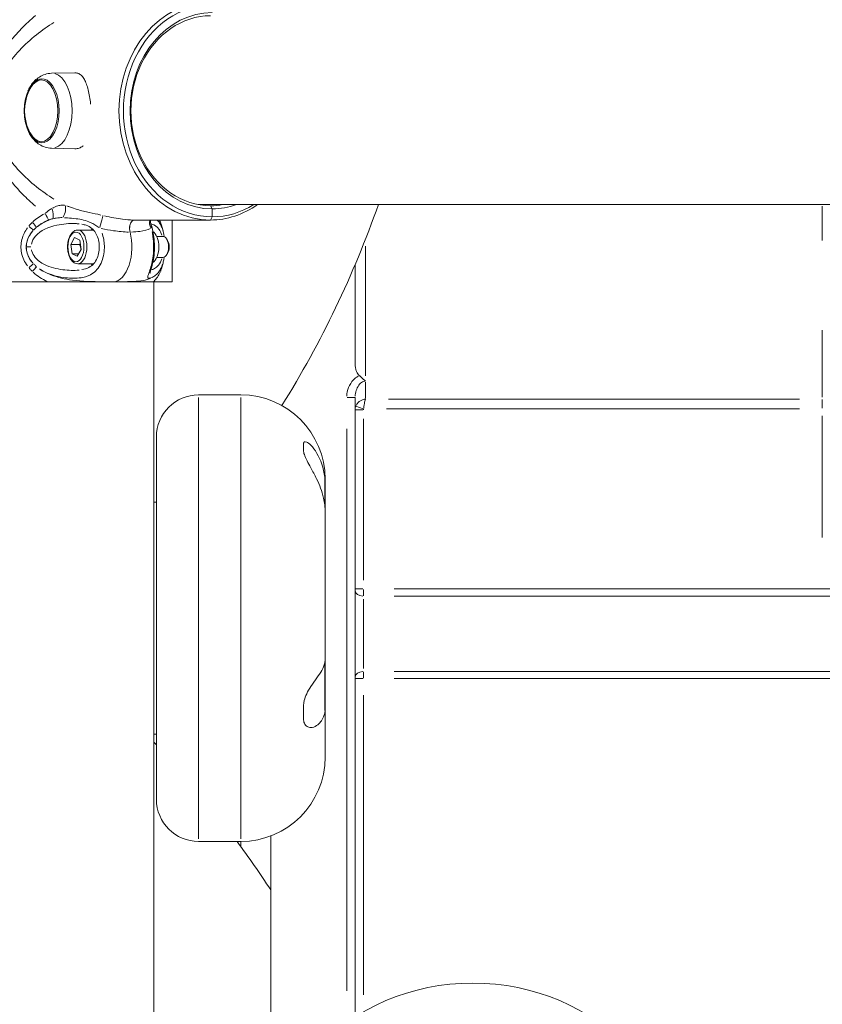
# Model space of a CAD drawing. Units: millimetres. Extents: x 2248 to 26264, y 1113 to 18134.
# Drawn here: x 9268 to 9648, y 14593 to 15059 of the extents above; entities that cross this region are included whole.
import ezdxf

# ---------------------------------------------------------------- set-up
doc = ezdxf.new("R2010")
doc.units = ezdxf.units.MM
doc.header["$LTSCALE"] = 66.666667
doc.layers.get('0').update_dxf_attribs({"lineweight": 5})
doc.layers.add('Visible (ISO)', color=7, linetype='Continuous', lineweight=5)
doc.layers.add('Visible Narrow (ISO)', color=7, linetype='Continuous', lineweight=15)
doc.styles.get("Standard").update_dxf_attribs({"font": 'isocpeur.ttf'})
doc.dimstyles.new('DİLARA 5', dxfattribs={"dimtxt": 250, "dimasz": 100, "dimexe": 0, "dimexo": 100, "dimgap": 50, "dimtad": 2, "dimdec": 0, "dimlfac": 0.1, "dimrnd": 5, "dimtxsty": 'Standard', "dimcen": 0, "dimse1": 1, "dimse2": 1, "dimclrd": 256, "dimadec": 0, "dimazin": 0, "dimtfac": 1, "dimtdec": 0, "dimtix": 1, "dimtmove": 0, "dimatfit": 3, "dimfxl": 1, "dimarcsym": 0})

# ---------------------------------------------------------------- blocks, each defined once
blk = doc.blocks.new('*D5')
at = {"lineweight": -2, "transparency": 16777216}
blk.add_line((2964.78, 17794.31), (13850.07, 17792.34), dxfattribs=at)
at = {"transparency": 16777216}
for points in [[(2964.79, 17810.97), (2964.78, 17777.64), (2864.78, 17794.33)], [(13850.07, 17809.01), (13850.06, 17775.67), (13950.07, 17792.32)]]:
    blk.add_solid(points, dxfattribs=at)
at = {"layer": 'Defpoints', "color": 0, "transparency": 16777216}
for p in [(13950.07, 17792.32), (2863.94, 13113.95), (13949.22, 13111.95)]:
    blk.add_point(p, dxfattribs=at)
at = {"color": 0, "transparency": 16777216, "insert": (8407.46, 17968.32), "char_height": 250, "attachment_point": 5, "rotation": 359.9896}
blk.add_mtext('1110', dxfattribs=at)

msp = doc.modelspace()

# ---------------------------------------------------------------- linework, layer by layer
at = {"layer": 'Visible (ISO)'}
for p, q in [((9282.88, 15033.85), (9293.92, 15034.08)), ((9282.88, 14998.32), (9293.9, 14998.09)), ((9352.37, 14971.64), (10275.59, 14971.64)), ((9359.07, 14969.59), (9358.25, 14971.09)), ((9358.25, 14971.09), (9359.07, 14969.59)), ((9359.07, 14969.59), (9359.07, 14965.84)), ((9359.07, 14965.84), (9359.07, 14969.59)), ((9358.25, 14964.34), (9322.06, 14964.34)), ((9322.06, 14964.34), (9358.25, 14964.34)), ((9340, 14935.09), (9340, 14964.34)), ((9358.25, 14964.34), (9359.07, 14965.84)), ((9359.07, 14965.84), (9358.25, 14964.34)), ((9295.28, 14959.59), (9302.8, 14959.59)), ((9292.01, 14952.77), (9293.79, 14956.04)), ((9293.79, 14956.04), (9296.22, 14954.86)), ((9296.22, 14954.86), (9296.88, 14950.4)), ((9332.74, 14956.59), (9335.61, 14956.59)), ((9337.82, 14954.69), (9337.38, 14955.39)), ((9292.67, 14948.31), (9292.01, 14952.77)), ((9296.21, 14952.77), (9292.01, 14952.77)), ((9296.88, 14950.4), (9295.1, 14947.13)), ((9295.1, 14947.13), (9292.67, 14948.31)), ((9295.74, 14948.31), (9292.67, 14948.31)), ((9332.74, 14946.59), (9335.61, 14946.59)), ((9337.82, 14948.48), (9337.38, 14947.78)), ((9295.28, 14943.59), (9302.8, 14943.59)), ((9426.75, 14896.01), (9426.75, 14943.19)), ((9208.5, 14935.09), (9281.11, 14935.09)), ((9281.11, 14935.09), (9281.11, 14935.09)), ((9312.11, 14935.09), (9281.11, 14935.09)), ((9331.19, 14935.09), (9312.11, 14935.09)), ((9331.19, 14935.09), (9340, 14935.09)), ((9331.19, 14935.09), (9331.19, 14935.09)), ((9331.4, 13476.61), (9331.4, 14935.09)), ((9352.56, 14881.5), (9372.56, 14881.5)), ((9426.75, 14586.94), (9426.75, 14880.27)), ((9332.56, 14689.93), (9332.56, 14861.5)), ((9402.33, 14858.42), (9402.33, 14855.01)), ((9412.56, 14841.5), (9412.56, 14838.65)), ((9412.56, 14838.65), (9412.56, 14825.6)), ((9331.4, 14830.72), (9332.56, 14830.72)), ((9412.56, 14825.6), (9412.56, 14756.56)), ((9412.56, 14755.19), (9412.46, 14755.19)), ((9412.56, 14756.56), (9412.56, 14755.19)), ((9412.56, 14755.19), (9412.56, 14732.83)), ((9402.33, 14734.28), (9402.33, 14728.08)), ((9412.56, 14732.83), (9412.56, 14709.93)), ((9331.4, 14720.72), (9332.56, 14720.72)), ((9386.75, 14672.53), (9386.75, 14541.98)), ((9352.56, 14669.93), (9372.56, 14669.93))]:
    msp.add_line(p, q, dxfattribs=at)
msp.add_circle((9482.52, 14497.05), 105.79, dxfattribs=at)
for centre, radius, start, end in [((9292.99, 15016.09), 22.85, 156.1569, 203.8431), ((9292.58, 15016.09), 22.85, 153.1437, 156.1569), ((9292.58, 15016.09), 22.85, 203.8431, 206.8563), ((8980.71, 15132.53), 484.56, 328.0934, 340.6066), ((9322.66, 14951.59), 16.5, 298.6583, 301.8505), ((9352.56, 14861.5), 20, 90, 180), ((9372.56, 14841.5), 40, 0, 90), ((8980.71, 14382.53), 484.56, 43.4381, 43.6379), ((9372.56, 14709.93), 40, 270, 0), ((9352.56, 14689.93), 20, 180, 270), ((8980.71, 14382.53), 484.56, 33.0764, 36.3776)]:
    msp.add_arc(centre, radius, start, end, dxfattribs=at)
for centre, major_axis, ratio, start_param, end_param in [((9358.25, 15016.09), (0, -51.75), 0.83868, 3.141593, 6.283185), ((9359.07, 15016.09), (0, 50.25), 0.83868, 0, 3.141593), ((9359.07, 15016.09), (0, -46.5), 0.83868, 3.141593, 6.283185), ((9358.25, 15016.09), (0, 45), 0.83868, 0, 3.141593), ((9278.29, 15016.09), (0, 14.66), 0.544624, 0.025414, 0.889095), ((9278.29, 15016.09), (0, -14.66), 0.544624, 5.39409, 6.257772), ((9358.25, 15016.09), (0, -45), 0.83868, 0, 0.156507), ((9358.25, 15016.09), (0, -51.75), 0.83868, 0, 0.537606), ((9359.07, 15016.09), (0, -50.25), 0.83868, 0, 0.48521), ((9359.07, 15016.09), (0, -46.5), 0.83868, 0, 0.29804), ((9304.51, 14951.59), (0, 9.5), 0.544624, 0.450826, 0.569621), ((9311.96, 14951.59), (0, -16.5), 0.544624, 0.024393, 2.01178), ((9311.96, 14951.59), (0, -16.5), 0.544624, 0.024393, 2.01178), ((9329.48, 14951.59), (0, -7.8), 0.544624, 0.338401, 2.803255), ((9335.61, 14951.59), (0, 5), 0.544624, 3.141593, 6.283185), ((9336.38, 14951.59), (0, 4.08), 0.544624, 3.848364, 5.576414), ((9304.51, 14951.59), (0, 9.5), 0.544624, 2.571971, 2.690864), ((9369.84, 14837.63), (-42.57, -4.07), 0.864506, 3.059118, 3.162436), ((9369.84, 14824.58), (-42.57, -4.07), 0.864506, 3.059118, 3.162436), ((9369.84, 14757.13), (-42.72, 0.73), 0.476323, 3.046403, 3.14972), ((9369.84, 14733.39), (-42.72, 0.73), 0.476323, 3.046403, 3.14972)]:
    msp.add_ellipse(centre, major_axis=major_axis, ratio=ratio, start_param=start_param, end_param=end_param, dxfattribs=at)
msp.add_ellipse((9277.88, 15016.09), major_axis=(0, -14.66), ratio=0.544624, dxfattribs=at)
for points, knots in [([(9301.39, 15019.45), (9301.27, 15020.56), (9301.12, 15021.69), (9300.75, 15023.89), (9300.53, 15024.96), (9300.03, 15026.97), (9299.75, 15027.9), (9299.13, 15029.58), (9298.79, 15030.32), (9298.07, 15031.59), (9297.66, 15032.16), (9296.77, 15033.09), (9296.27, 15033.45), (9295.22, 15033.95), (9294.66, 15034.07), (9294.02, 15034.08), (9293.97, 15034.08), (9293.92, 15034.08)], [84.52032, 84.52032, 84.52032, 84.52032, 88.040319, 88.040319, 91.560317, 91.560317, 95.080316, 95.080316, 98.600314, 98.600314, 102.123676, 102.123676, 105.647037, 105.647037, 109.170399, 109.170399, 109.478515, 109.478515, 109.478515, 109.478515]), ([(9272.19, 15026.41), (9272.55, 15027.11), (9272.95, 15027.79), (9273.88, 15029.12), (9274.41, 15029.77), (9275.64, 15030.99), (9276.33, 15031.57), (9277.92, 15032.58), (9278.81, 15033.02), (9280.76, 15033.64), (9281.81, 15033.83), (9282.88, 15033.85)], [4.0788825, 4.0788825, 4.0788825, 4.0788825, 4.2409712, 4.2409712, 4.40306, 4.40306, 4.5651487, 4.5651487, 4.7272375, 4.7272375, 4.8893262, 4.8893262, 4.8893262, 4.8893262]), ([(9282.88, 14998.32), (9281.81, 14998.34), (9280.76, 14998.53), (9278.81, 14999.15), (9277.92, 14999.59), (9276.33, 15000.61), (9275.64, 15001.18), (9274.41, 15002.4), (9273.88, 15003.05), (9272.95, 15004.38), (9272.55, 15005.06), (9272.19, 15005.76)], [1.7704041, 1.7704041, 1.7704041, 1.7704041, 1.9324928, 1.9324928, 2.0945816, 2.0945816, 2.2566704, 2.2566704, 2.4187591, 2.4187591, 2.5808479, 2.5808479, 2.5808479, 2.5808479]), ([(9293.9, 14998.09), (9293.91, 14998.09), (9293.93, 14998.09), (9294.66, 14998.08), (9295.33, 14998.19), (9296.54, 14998.62), (9297.13, 14998.94), (9297.71, 14999.42), (9297.75, 14999.46), (9297.8, 14999.5)], [52.727439, 52.727439, 52.727439, 52.727439, 52.823519, 52.823519, 56.34688, 56.34688, 59.870242, 59.870242, 60.147851, 60.147851, 60.147851, 60.147851]), ([(9320.09, 14958.63), (9319.97, 14959.1), (9319.9, 14959.61), (9319.87, 14960.65), (9319.91, 14961.17), (9320.1, 14962.15), (9320.24, 14962.61), (9320.62, 14963.38), (9320.85, 14963.7), (9321.25, 14964.06), (9321.41, 14964.16), (9321.73, 14964.3), (9321.89, 14964.34), (9322.06, 14964.34)], [0, 0, 0, 0, 0.1562578, 0.1562578, 0.3125156, 0.3125156, 0.4687734, 0.4687734, 0.6250312, 0.6250312, 0.7159499, 0.7159499, 0.8068687, 0.8068687, 0.8068687, 0.8068687]), ([(9322.06, 14964.34), (9321.77, 14964.34), (9321.49, 14964.23), (9320.97, 14963.84), (9320.73, 14963.55), (9320.33, 14962.82), (9320.17, 14962.38), (9319.94, 14961.42), (9319.88, 14960.91), (9319.88, 14960.08), (9319.89, 14959.78), (9319.96, 14959.19), (9320.02, 14958.9), (9320.09, 14958.63)], [0, 0, 0, 0, 0.1562578, 0.1562578, 0.3125156, 0.3125156, 0.4687734, 0.4687734, 0.6250312, 0.6250312, 0.7159499, 0.7159499, 0.8068687, 0.8068687, 0.8068687, 0.8068687]), ([(9329.81, 14964.34), (9329.75, 14964.06), (9329.73, 14963.78), (9329.75, 14963.2), (9329.81, 14962.94), (9329.86, 14962.78), (9329.86, 14962.76), (9329.87, 14962.75)], [-2.0727657, -2.0727657, -2.0727657, -2.0727657, -1.9847872, -1.9847872, -1.8623817, -1.8623817, -1.8494404, -1.8494404, -1.8494404, -1.8494404]), ([(9336.32, 14956.41), (9336.31, 14956.47), (9336.3, 14956.53), (9336.1, 14957.73), (9335.86, 14958.75), (9335.16, 14960.92), (9334.66, 14961.98), (9333.73, 14963.42), (9333.34, 14963.91), (9332.93, 14964.34)], [8.6184069, 8.6184069, 8.6184069, 8.6184069, 8.6343487, 8.6343487, 8.9276914, 8.9276914, 9.3275249, 9.3275249, 9.5775675, 9.5775675, 9.5775675, 9.5775675]), ([(9295.28, 14943.59), (9294.81, 14943.59), (9294.34, 14943.7), (9293.43, 14944.13), (9293, 14944.46), (9292.17, 14945.35), (9291.8, 14945.94), (9291.16, 14947.29), (9290.91, 14948.06), (9290.58, 14949.68), (9290.48, 14950.53), (9290.46, 14952.23), (9290.53, 14953.08), (9290.81, 14954.71), (9291.03, 14955.49), (9291.62, 14956.91), (9291.99, 14957.56), (9292.87, 14958.61), (9293.37, 14959.03), (9294.37, 14959.48), (9294.83, 14959.59), (9295.28, 14959.59)], [3.929094, 3.929094, 3.929094, 3.929094, 4.180458, 4.180458, 4.460124, 4.460124, 4.790211, 4.790211, 5.134104, 5.134104, 5.47346, 5.47346, 5.810387, 5.810387, 6.149077, 6.149077, 6.492455, 6.492455, 6.827459, 6.827459, 7.070686, 7.070686, 7.070686, 7.070686]), ([(9297.29, 14940.83), (9298.53, 14941.04), (9299.64, 14941.38), (9301.48, 14942.34), (9302.23, 14942.93), (9303.52, 14944.41), (9304.06, 14945.29), (9304.86, 14947.21), (9305.14, 14948.24), (9305.47, 14950.34), (9305.52, 14951.45), (9305.39, 14953.6), (9305.21, 14954.65), (9304.63, 14956.61), (9304.24, 14957.51), (9303.26, 14959.11), (9302.66, 14959.81), (9301.21, 14961.01), (9300.31, 14961.5), (9298.66, 14962.06), (9298, 14962.22), (9297.29, 14962.34)], [2.571308, 2.571308, 2.571308, 2.571308, 2.936899, 2.936899, 3.275309, 3.275309, 3.606398, 3.606398, 3.906688, 3.906688, 4.204243, 4.204243, 4.499911, 4.499911, 4.795835, 4.795835, 5.105994, 5.105994, 5.457349, 5.457349, 5.664621, 5.664621, 5.664621, 5.664621]), ([(9329.87, 14962.75), (9330.05, 14962.17), (9330.28, 14961.44), (9330.76, 14959.59), (9331.02, 14958.44), (9331.42, 14955.87), (9331.56, 14954.47), (9331.68, 14951.6), (9331.65, 14950.13), (9331.43, 14947.31), (9331.23, 14945.93), (9330.75, 14943.48), (9330.45, 14942.37), (9329.94, 14940.64), (9329.72, 14939.97), (9329.57, 14939.41), (9329.54, 14939.3), (9329.51, 14939.17), (9329.51, 14939.14), (9329.51, 14939.14)], [3.093129, 3.093129, 3.093129, 3.093129, 3.359695, 3.359695, 3.676701, 3.676701, 4.006935, 4.006935, 4.338443, 4.338443, 4.671162, 4.671162, 5.001742, 5.001742, 5.301802, 5.301802, 5.40174, 5.40174, 5.48247, 5.48247, 5.48247, 5.48247]), ([(9331.37, 14937.57), (9331.93, 14937.92), (9332.48, 14938.36), (9333.51, 14939.45), (9333.99, 14940.09), (9334.77, 14941.46), (9335.1, 14942.18), (9335.61, 14943.61), (9335.81, 14944.3), (9336.11, 14945.58), (9336.22, 14946.16), (9336.32, 14946.76)], [6.590647, 6.590647, 6.590647, 6.590647, 6.90762, 6.90762, 7.220059, 7.220059, 7.486279, 7.486279, 7.696976, 7.696976, 7.852528, 7.852528, 7.852528, 7.852528]), ([(9428.77, 14890.58), (9428.65, 14890.7), (9428.53, 14890.83), (9428.17, 14891.25), (9427.93, 14891.6), (9427.52, 14892.34), (9427.35, 14892.73), (9427.07, 14893.53), (9426.94, 14894.03), (9426.78, 14895.03), (9426.75, 14895.54), (9426.75, 14896.01)], [0.3125829, 0.3125829, 0.3125829, 0.3125829, 0.3622795, 0.3622795, 0.4782938, 0.4782938, 0.5943082, 0.5943082, 0.7342508, 0.7342508, 0.8741935, 0.8741935, 0.8741935, 0.8741935]), ([(9428.77, 14890.58), (9428.87, 14890.48), (9428.97, 14890.39), (9429.53, 14889.87), (9429.99, 14889.47), (9430.9, 14888.73), (9431.34, 14888.38), (9431.74, 14888.06), (9431.74, 14888.05), (9431.75, 14888.05)], [0, 0, 0, 0, 0.0412557, 0.0412557, 0.2293516, 0.2293516, 0.4259555, 0.4259555, 0.4271049, 0.4271049, 0.4271049, 0.4271049]), ([(9402.33, 14858.42), (9402.33, 14858.49), (9402.34, 14858.55), (9402.36, 14858.79), (9402.41, 14858.93), (9402.49, 14859.04), (9402.54, 14859.11), (9402.6, 14859.16), (9402.92, 14859.35), (9403.31, 14859.33), (9404.36, 14858.84), (9405.04, 14858.36), (9406.72, 14856.68), (9407.71, 14855.41), (9410.37, 14850.83), (9411.8, 14846.93), (9412.33, 14842.47)], [-0.179656, -0.179656, -0.179656, -0.179656, -0.13511, -0.13511, 0, 0, 0, 0.08395, 0.08395, 0.397808, 0.397808, 0.737664, 0.737664, 1.151411, 1.151411, 1.899087, 1.899087, 1.899087, 1.899087]), ([(9412.33, 14829.42), (9412.2, 14830.48), (9412.02, 14831.53), (9411.05, 14835.91), (9409.87, 14838.89), (9407.59, 14843.62), (9406.63, 14845.37), (9405.14, 14848.1), (9404.52, 14849.24), (9403.42, 14851.42), (9402.99, 14852.37), (9402.57, 14853.6), (9402.46, 14854), (9402.4, 14854.35), (9402.37, 14854.52), (9402.35, 14854.68), (9402.33, 14854.88), (9402.33, 14854.95), (9402.33, 14855.01)], [-2.055937, -2.055937, -2.055937, -2.055937, -1.859136, -1.859136, -1.232806, -1.232806, -0.796261, -0.796261, -0.485736, -0.485736, -0.170185, -0.170185, 0, 0, 0, 0.079572, 0.079572, 0.114341, 0.114341, 0.114341, 0.114341]), ([(9402.33, 14734.28), (9402.33, 14734.42), (9402.34, 14734.55), (9402.36, 14735.11), (9402.41, 14735.53), (9402.49, 14735.96), (9402.54, 14736.23), (9402.6, 14736.5), (9402.92, 14737.77), (9403.31, 14738.82), (9404.36, 14741.05), (9405.04, 14742.21), (9406.72, 14744.78), (9407.71, 14746.13), (9410.37, 14749.84), (9411.8, 14752.02), (9412.33, 14754.47)], [-0.179656, -0.179656, -0.179656, -0.179656, -0.13511, -0.13511, 0, 0, 0, 0.08395, 0.08395, 0.397808, 0.397808, 0.737664, 0.737664, 1.151411, 1.151411, 1.899087, 1.899087, 1.899087, 1.899087]), ([(9412.33, 14730.73), (9412.2, 14730.15), (9412.02, 14729.57), (9411.05, 14727.22), (9409.87, 14725.75), (9407.59, 14724.22), (9406.63, 14723.91), (9405.14, 14723.89), (9404.52, 14724.04), (9403.42, 14724.75), (9402.99, 14725.29), (9402.57, 14726.31), (9402.46, 14726.7), (9402.4, 14727.14), (9402.37, 14727.35), (9402.35, 14727.56), (9402.33, 14727.88), (9402.33, 14727.98), (9402.33, 14728.08)], [-2.055937, -2.055937, -2.055937, -2.055937, -1.859136, -1.859136, -1.232806, -1.232806, -0.796261, -0.796261, -0.485736, -0.485736, -0.170185, -0.170185, 0, 0, 0, 0.079572, 0.079572, 0.114341, 0.114341, 0.114341, 0.114341])]:
    msp.add_open_spline(points, degree=3, knots=knots, dxfattribs=at)
for points in [[(9301.41, 15019.17), (9301.41, 15019.26), (9301.4, 15019.35), (9301.39, 15019.45)], [(9329.51, 14964.03), (9329.51, 14964.03), (9329.51, 14964.03), (9329.51, 14964.02)], [(9312.11, 14935.09), (9312.14, 14935.09), (9312.16, 14935.09), (9312.18, 14935.09)], [(9312.18, 14935.09), (9312.16, 14935.09), (9312.14, 14935.09), (9312.11, 14935.09)]]:
    msp.add_open_spline(points, degree=3, dxfattribs=at)
for points, weights in [([(9296.48, 14953.09), (9296.35, 14952.93), (9296.21, 14952.77)], [1.02465442406, 1.01350641431, 1]), ([(9296.21, 14952.77), (9296.72, 14951.48), (9296.86, 14950.37)], [1, 1.08388219962, 1.07679867298])]:
    msp.add_rational_spline(points, weights, degree=2, dxfattribs=at)
at = {"layer": 'Visible Narrow (ISO)'}
for p, q in [((9648.16, 14954.57), (9648.16, 14970.82)), ((9273.1, 14951.59), (9271.05, 14951.59)), ((9431.75, 14951.87), (9431.75, 14890.44)), ((9648.16, 14880.45), (9648.16, 14912.12)), ((9431.75, 14887.52), (9431.75, 14879.82)), ((9352.56, 14880.2), (9352.56, 14671.23)), ((9372.56, 14671.23), (9372.56, 14880.2)), ((9426.73, 14880.27), (9423.06, 14880.27)), ((9427.1, 14876.12), (9430.54, 14874.92)), ((9637.34, 14879.5), (9442.57, 14879.5)), ((9648.16, 14879.38), (9648.16, 14875.13)), ((9426.76, 14874.45), (9430.43, 14874.45)), ((9441.68, 14874.83), (9637.29, 14874.83)), ((9648.16, 14871.62), (9648.16, 14813.87)), ((9430.75, 14793.79), (9430.75, 14870.21)), ((9422.75, 14865.48), (9422.75, 14599.13)), ((9412.33, 14841.81), (9412.33, 14830.07)), ((9426.76, 14789.54), (9430.43, 14789.54)), ((9430.75, 14786.29), (9430.75, 14789.36)), ((9705.84, 14789.54), (9445.22, 14789.54)), ((9430.75, 14784.66), (9430.75, 14751.94)), ((9445.22, 14786.15), (9705.84, 14786.15)), ((9412.33, 14753.28), (9412.33, 14731.92)), ((9430.75, 14747.25), (9430.75, 14750.31)), ((9705.84, 14750.45), (9445.22, 14750.45)), ((9426.76, 14747.06), (9430.43, 14747.06)), ((9445.31, 14747.06), (9707.52, 14747.06)), ((9430.75, 14597.19), (9430.75, 14739.17)), ((9372.56, 14667.7), (9372.56, 14669.81))]:
    msp.add_line(p, q, dxfattribs=at)
for centre, major_axis, ratio, start_param, end_param in [((9278.24, 15016.09), (0, 15.16), 0.544624, 2.559071, 6.865707), ((9282.99, 15016.09), (0, 17.77), 0.544624, 3.288471, 6.136307), ((9282.53, 14968.21), (0.72, -3.93), 0.233465, 0.62996, 1.877251), ((9287.55, 14967.83), (1.28, 3.79), 0.402155, 4.265434, 5.890509), ((9280.19, 14967.48), (-1.74, 3.6), 0.076819, 1.58547, 2.51808), ((9306.31, 14962.64), (0.97, 3.88), 0.014176, 0.256033, 2.063527), ((9332.92, 14962.64), (2.05, -3.43), 0.880128, 3.827622, 4.76529), ((9271.99, 14961.43), (3.02, -2.62), 0.021183, 0.765779, 1.505325), ((9273.74, 14963.21), (2.69, -2.96), 0.005358, 0.738006, 1.522367), ((9295.28, 14951.59), (0, -8), 0.544624, 0.15708, 2.984513), ((9338.17, 14963.21), (-3.66, -1.62), 0.679207, 5.719594, 5.954438), ((9338.85, 14961.43), (-3.8, -1.25), 0.607502, 5.794938, 5.909467), ((9271.99, 14941.74), (3.02, 2.62), 0.021183, 4.777861, 5.517406), ((9273.74, 14939.96), (2.69, 2.96), 0.005358, 4.760818, 5.545179), ((9338.85, 14941.74), (-3.8, 1.25), 0.607502, 0.373852, 0.488255), ((9338.17, 14939.96), (-3.66, 1.62), 0.679207, 0.328804, 0.563594), ((9430.75, 14788.86), (-4, 0), 0.678463, 0.07854, 1.492257), ((9430.75, 14747.74), (-4, 0), 0.678463, 4.790929, 6.204645)]:
    msp.add_ellipse(centre, major_axis=major_axis, ratio=ratio, start_param=start_param, end_param=end_param, dxfattribs=at)
msp.add_ellipse((9294.44, 14951.59), major_axis=(0, -7), ratio=0.544624, dxfattribs=at)
for points, knots in [([(9275.35, 14970.92), (9273.2, 14972.7), (9271.12, 14974.6), (9269.13, 14976.62), (9265.82, 14979.98), (9262.79, 14983.63), (9260.13, 14987.57), (9257.41, 14991.62), (9255.05, 14996.02), (9253.36, 15000.71), (9252.18, 15003.95), (9251.32, 15007.37), (9250.88, 15010.87), (9250.37, 15015.06), (9250.48, 15019.32), (9251.21, 15023.47), (9251.88, 15027.31), (9253.04, 15030.98), (9254.54, 15034.46), (9256.4, 15038.76), (9258.77, 15042.78), (9261.45, 15046.49), (9265.07, 15051.51), (9269.34, 15056.09), (9273.97, 15060.08), (9274.43, 15060.48), (9274.89, 15060.87), (9275.35, 15061.25)], [45.573169, 45.573169, 45.573169, 45.573169, 46.467949, 46.467949, 46.467949, 47.959463, 47.959463, 47.959463, 49.487492, 49.487492, 49.487492, 50.543343, 50.543343, 50.543343, 51.804549, 51.804549, 51.804549, 52.970741, 52.970741, 52.970741, 54.410601, 54.410601, 54.410601, 56.362003, 56.362003, 56.362003, 56.555214, 56.555214, 56.555214, 56.555214]), ([(9284.03, 15057.94), (9281.15, 15056.17), (9278.38, 15054.21), (9275.72, 15052.08), (9270.03, 15047.52), (9264.96, 15042.27), (9261.05, 15036.29), (9258.6, 15032.56), (9256.65, 15028.56), (9255.5, 15024.28), (9254.78, 15021.61), (9254.39, 15018.83), (9254.39, 15016.09), (9254.39, 15013.34), (9254.78, 15010.57), (9255.5, 15007.89), (9256.65, 15003.61), (9258.6, 14999.61), (9261.05, 14995.88), (9264.96, 14989.9), (9270.03, 14984.66), (9275.72, 14980.09), (9278.38, 14977.96), (9281.15, 14976.01), (9284.03, 14974.23)], [-57.111683, -57.111683, -57.111683, -57.111683, -55.975721, -55.975721, -55.975721, -53.538993, -53.538993, -53.538993, -52.016038, -52.016038, -52.016038, -51.064191, -51.064191, -51.064191, -50.112345, -50.112345, -50.112345, -48.58939, -48.58939, -48.58939, -46.152662, -46.152662, -46.152662, -45.0167, -45.0167, -45.0167, -45.0167]), ([(9283.47, 14970), (9283.64, 14970.1), (9283.81, 14970.19), (9284.44, 14970.5), (9284.88, 14970.69), (9285.99, 14971.1), (9286.64, 14971.26), (9287.86, 14971.41), (9288.43, 14971.4), (9288.97, 14971.33)], [-0.5194079, -0.5194079, -0.5194079, -0.5194079, -0.478402, -0.478402, -0.369053, -0.369053, -0.1940945, -0.1940945, -0.0273373, -0.0273373, -0.0273373, -0.0273373]), ([(9290.11, 14971), (9290.55, 14970.85), (9290.99, 14970.7), (9292.63, 14970.13), (9293.85, 14969.71), (9297.01, 14968.73), (9298.92, 14968.27), (9302.53, 14967.53), (9304.39, 14967.15), (9306.31, 14966.7)], [-1.968513, -1.968513, -1.968513, -1.968513, -1.813104, -1.813104, -1.398681, -1.398681, -0.735602, -0.735602, -0.103606, -0.103606, -0.103606, -0.103606]), ([(9287.98, 14965.45), (9287.52, 14965.46), (9287.07, 14965.45), (9286.12, 14965.39), (9285.63, 14965.34), (9284.83, 14965.22), (9284.52, 14965.16), (9284.09, 14965.07), (9283.98, 14965.05), (9283.86, 14965.02)], [0.0273373, 0.0273373, 0.0273373, 0.0273373, 0.1940945, 0.1940945, 0.369053, 0.369053, 0.478402, 0.478402, 0.5194079, 0.5194079, 0.5194079, 0.5194079]), ([(9305.22, 14960.83), (9304.16, 14961.57), (9302.93, 14962.43), (9299.45, 14964.05), (9296.83, 14964.67), (9293.03, 14965.15), (9291.68, 14965.26), (9289.96, 14965.37), (9289.51, 14965.39), (9289.07, 14965.41)], [0.103606, 0.103606, 0.103606, 0.103606, 0.735602, 0.735602, 1.398681, 1.398681, 1.813104, 1.813104, 1.968513, 1.968513, 1.968513, 1.968513]), ([(9308.04, 14966.29), (9310.95, 14965.59), (9313.83, 14965.03), (9316.58, 14964.69), (9318.26, 14964.49), (9319.87, 14964.37), (9321.39, 14964.34)], [-2.374629, -2.374629, -2.374629, -2.374629, -1.435651, -1.435651, -1.435651, -0.861099, -0.861099, -0.861099, -0.861099]), ([(9271.48, 14942.58), (9270.14, 14944.41), (9269.14, 14946.51), (9268.68, 14948.78), (9268.25, 14950.88), (9268.32, 14953.08), (9268.85, 14955.15), (9269.37, 14957.13), (9270.3, 14958.97), (9271.48, 14960.59)], [-3.068386, -3.068386, -3.068386, -3.068386, -2.378843, -2.378843, -2.378843, -1.73965, -1.73965, -1.73965, -1.128093, -1.128093, -1.128093, -1.128093]), ([(9272.2, 14961.53), (9272.24, 14961.57), (9272.28, 14961.62), (9272.42, 14961.79), (9272.53, 14961.91), (9272.81, 14962.23), (9272.98, 14962.42), (9273.33, 14962.78), (9273.51, 14962.96), (9273.68, 14963.13)], [-0.2370833, -0.2370833, -0.2370833, -0.2370833, -0.2183662, -0.2183662, -0.1684539, -0.1684539, -0.0885943, -0.0885943, -0.0124781, -0.0124781, -0.0124781, -0.0124781]), ([(9295.9, 14962.52), (9295.35, 14962.58), (9294.78, 14962.62), (9291.31, 14962.75), (9288.29, 14962.51), (9281.52, 14961.07), (9277.67, 14959.52), (9274.32, 14955.62), (9273.64, 14954.32), (9273.36, 14952.96)], [5.79317, 5.79317, 5.79317, 5.79317, 5.943707, 5.943707, 6.713937, 6.713937, 7.719539, 7.719539, 8.107052, 8.107052, 8.107052, 8.107052]), ([(9275.74, 14960.88), (9275.57, 14960.74), (9275.41, 14960.6), (9275.09, 14960.31), (9274.92, 14960.15), (9274.67, 14959.9), (9274.57, 14959.8), (9274.43, 14959.66), (9274.4, 14959.62), (9274.36, 14959.59)], [0.0124781, 0.0124781, 0.0124781, 0.0124781, 0.0885943, 0.0885943, 0.1684539, 0.1684539, 0.2183662, 0.2183662, 0.2370833, 0.2370833, 0.2370833, 0.2370833]), ([(9319.43, 14958.63), (9317.16, 14958.67), (9314.71, 14958.89), (9312.18, 14959.27), (9310.29, 14959.55), (9308.39, 14959.91), (9306.47, 14960.32)], [0.861099, 0.861099, 0.861099, 0.861099, 1.729689, 1.729689, 1.729689, 2.374629, 2.374629, 2.374629, 2.374629]), ([(9329.79, 14960.32), (9328.49, 14959.72), (9326.79, 14959.23), (9324.75, 14958.93), (9323.51, 14958.76), (9322.17, 14958.66), (9320.73, 14958.63)], [2.2258, 2.2258, 2.2258, 2.2258, 3.169012, 3.169012, 3.169012, 3.73933, 3.73933, 3.73933, 3.73933]), ([(9329.9, 14962.64), (9330.06, 14962.1), (9330.19, 14961.55), (9330.19, 14961.05), (9330.19, 14960.89), (9330.18, 14960.73), (9330.15, 14960.58)], [1.8800418, 1.8800418, 1.8800418, 1.8800418, 2.2970127, 2.2970127, 2.2970127, 2.4308665, 2.4308665, 2.4308665, 2.4308665]), ([(9335.17, 14957.16), (9334.8, 14958.29), (9334.33, 14959.19), (9332.83, 14961.27), (9331.63, 14962), (9330.4, 14962.4), (9330.32, 14962.42), (9330.24, 14962.44)], [0.571462, 0.571462, 0.571462, 0.571462, 0.990444, 0.990444, 1.776657, 1.776657, 1.828423, 1.828423, 1.828423, 1.828423]), ([(9334.54, 14963.13), (9334.55, 14963.09), (9334.57, 14963.04), (9334.63, 14962.89), (9334.68, 14962.77), (9334.79, 14962.47), (9334.86, 14962.28), (9334.99, 14961.9), (9335.05, 14961.72), (9335.11, 14961.53)], [-0.2370833, -0.2370833, -0.2370833, -0.2370833, -0.2183662, -0.2183662, -0.1684539, -0.1684539, -0.0885943, -0.0885943, -0.0124781, -0.0124781, -0.0124781, -0.0124781]), ([(9273.7, 14958.84), (9272.45, 14957.33), (9271.51, 14955.6), (9271.1, 14953.74), (9270.68, 14951.78), (9270.86, 14949.72), (9271.58, 14947.85), (9272.08, 14946.58), (9272.81, 14945.4), (9273.69, 14944.33)], [1.128093, 1.128093, 1.128093, 1.128093, 1.83049, 1.83049, 1.83049, 2.56846, 2.56846, 2.56846, 3.068386, 3.068386, 3.068386, 3.068386]), ([(9270.97, 14952.03), (9271.04, 14953.59), (9271.47, 14955.13), (9272.18, 14956.52), (9272.67, 14957.49), (9273.29, 14958.38), (9274, 14959.19)], [-8.2039316, -8.2039316, -8.2039316, -8.2039316, -7.8694045, -7.8694045, -7.8694045, -7.6338863, -7.6338863, -7.6338863, -7.6338863]), ([(9306.81, 14958.13), (9307.49, 14956.26), (9307.87, 14954.16), (9307.92, 14952.04), (9307.97, 14949.5), (9307.56, 14946.96), (9306.71, 14944.76), (9305.78, 14942.37), (9304.35, 14940.41), (9302.5, 14939.09), (9301.1, 14938.09), (9299.47, 14937.47), (9297.73, 14937.13), (9295.43, 14936.68), (9292.96, 14936.67), (9290.5, 14936.89), (9287.59, 14937.15), (9284.64, 14937.75), (9281.8, 14938.83), (9280.5, 14939.33), (9279.23, 14939.93), (9278.02, 14940.66)], [-4.602458, -4.602458, -4.602458, -4.602458, -4.149962, -4.149962, -4.149962, -3.611841, -3.611841, -3.611841, -3.027654, -3.027654, -3.027654, -2.584291, -2.584291, -2.584291, -1.996972, -1.996972, -1.996972, -1.304377, -1.304377, -1.304377, -0.987421, -0.987421, -0.987421, -0.987421]), ([(9330.67, 14937.19), (9330.21, 14936.97), (9329.78, 14936.84), (9329.41, 14936.78), (9328.8, 14936.69), (9328.41, 14936.81), (9328.44, 14937.35), (9328.48, 14937.92), (9328.97, 14939), (9329.53, 14940.68), (9330.11, 14942.43), (9330.72, 14944.8), (9331.02, 14947.44), (9331.36, 14950.37), (9331.32, 14953.59), (9330.93, 14956.47), (9330.82, 14957.23), (9330.7, 14957.97), (9330.55, 14958.66)], [-6.432753, -6.432753, -6.432753, -6.432753, -6.109757, -6.109757, -6.109757, -5.567923, -5.567923, -5.567923, -5.004935, -5.004935, -5.004935, -4.417324, -4.417324, -4.417324, -3.763676, -3.763676, -3.763676, -3.590654, -3.590654, -3.590654, -3.590654]), ([(9274, 14943.98), (9272.79, 14945.37), (9271.82, 14947.02), (9271.32, 14948.85), (9271.12, 14949.6), (9271, 14950.37), (9270.97, 14951.14)], [-0.6010364, -0.6010364, -0.6010364, -0.6010364, -0.1965295, -0.1965295, -0.1965295, -0.0316335, -0.0316335, -0.0316335, -0.0316335]), ([(9273.35, 14950.21), (9273.4, 14949.98), (9273.46, 14949.76), (9273.85, 14948.47), (9274.41, 14947.49), (9276.3, 14945.2), (9277.85, 14944.1), (9282.21, 14941.9), (9285.25, 14941.17), (9290.84, 14940.48), (9293.49, 14940.35), (9295.92, 14940.62)], [0.128565, 0.128565, 0.128565, 0.128565, 0.191946, 0.191946, 0.499061, 0.499061, 0.990444, 0.990444, 1.776657, 1.776657, 2.442742, 2.442742, 2.442742, 2.442742]), ([(9330.24, 14940.72), (9330.68, 14940.85), (9331.15, 14941.04), (9333, 14942.06), (9334.34, 14943.48), (9335.17, 14946.01)], [6.407544, 6.407544, 6.407544, 6.407544, 6.713937, 6.713937, 7.663608, 7.663608, 7.663608, 7.663608]), ([(9273.68, 14940.04), (9273.64, 14940.08), (9273.6, 14940.13), (9273.44, 14940.28), (9273.33, 14940.4), (9273.03, 14940.7), (9272.86, 14940.89), (9272.52, 14941.27), (9272.36, 14941.45), (9272.2, 14941.64)], [-0.2370833, -0.2370833, -0.2370833, -0.2370833, -0.2183662, -0.2183662, -0.1684539, -0.1684539, -0.0885943, -0.0885943, -0.0124781, -0.0124781, -0.0124781, -0.0124781]), ([(9274.36, 14943.58), (9274.51, 14943.43), (9274.66, 14943.28), (9274.97, 14942.98), (9275.13, 14942.82), (9275.4, 14942.58), (9275.51, 14942.49), (9275.65, 14942.36), (9275.69, 14942.33), (9275.74, 14942.29)], [0.0124781, 0.0124781, 0.0124781, 0.0124781, 0.0885943, 0.0885943, 0.1684539, 0.1684539, 0.2183662, 0.2183662, 0.2370833, 0.2370833, 0.2370833, 0.2370833]), ([(9277.25, 14941.14), (9278.88, 14940.01), (9280.69, 14939.09), (9282.58, 14938.35), (9285.78, 14937.1), (9289.25, 14936.33), (9292.77, 14935.86), (9297.51, 14935.23), (9302.41, 14935.14), (9307.08, 14935.1), (9308.2, 14935.1), (9309.3, 14935.09), (9310.38, 14935.09)], [3.637658, 3.637658, 3.637658, 3.637658, 4.330394, 4.330394, 4.330394, 5.500693, 5.500693, 5.500693, 7.080162, 7.080162, 7.080162, 7.458501, 7.458501, 7.458501, 7.458501]), ([(9335.11, 14941.64), (9335.1, 14941.6), (9335.08, 14941.55), (9335.03, 14941.38), (9334.99, 14941.26), (9334.88, 14940.94), (9334.81, 14940.75), (9334.68, 14940.39), (9334.61, 14940.21), (9334.54, 14940.04)], [-0.2370833, -0.2370833, -0.2370833, -0.2370833, -0.2183662, -0.2183662, -0.1684539, -0.1684539, -0.0885943, -0.0885943, -0.0124781, -0.0124781, -0.0124781, -0.0124781]), ([(9280.71, 14935.27), (9278.41, 14936.37), (9276.2, 14937.75), (9274.26, 14939.5), (9274.21, 14939.55), (9274.15, 14939.6), (9274.1, 14939.65)], [-4.2988975, -4.2988975, -4.2988975, -4.2988975, -3.4946042, -3.4946042, -3.4946042, -3.4713631, -3.4713631, -3.4713631, -3.4713631]), ([(9313.38, 14935.09), (9316.49, 14935.09), (9319.34, 14935.1), (9321.85, 14935.22), (9325.07, 14935.39), (9327.76, 14935.78), (9329.94, 14936.79)], [1.577815, 1.577815, 1.577815, 1.577815, 2.716376, 2.716376, 2.716376, 4.179201, 4.179201, 4.179201, 4.179201]), ([(9334.37, 14939.65), (9333.6, 14937.89), (9332.62, 14936.48), (9331.49, 14935.37), (9331.46, 14935.33), (9331.42, 14935.3), (9331.39, 14935.27)], [-5.6327006, -5.6327006, -5.6327006, -5.6327006, -4.8284073, -4.8284073, -4.8284073, -4.8051662, -4.8051662, -4.8051662, -4.8051662]), ([(9428.21, 14890.3), (9427.37, 14889.85), (9426.6, 14889.25), (9424.97, 14887.54), (9424.21, 14886.32), (9423.14, 14883.71), (9422.83, 14882.31), (9422.76, 14880.9)], [4.982943, 4.982943, 4.982943, 4.982943, 5.269458, 5.269458, 5.693498, 5.693498, 6.11639, 6.11639, 6.11639, 6.11639]), ([(9426.76, 14880.81), (9426.81, 14881.73), (9426.98, 14882.66), (9427.56, 14884.47), (9427.98, 14885.35), (9429, 14886.75), (9429.58, 14887.3), (9430.57, 14887.84), (9430.94, 14887.96), (9431.31, 14888.02)], [-6.101072, -6.101072, -6.101072, -6.101072, -5.693498, -5.693498, -5.269458, -5.269458, -4.894279, -4.894279, -4.69191, -4.69191, -4.69191, -4.69191]), ([(9427.03, 14876.06), (9426.94, 14875.81), (9426.87, 14875.56), (9426.78, 14875.06), (9426.75, 14874.8), (9426.75, 14874.54)], [0.00189591, 0.00189591, 0.00189591, 0.00189591, 0.01895912, 0.01895912, 0.03602233, 0.03602233, 0.03602233, 0.03602233]), ([(9431.47, 14879.47), (9430.94, 14879.41), (9430.41, 14879.27), (9429.47, 14878.86), (9429.06, 14878.62), (9428.27, 14877.99), (9427.9, 14877.6), (9427.44, 14876.93), (9427.31, 14876.7), (9427.2, 14876.46)], [0.0070382, 0.0070382, 0.0070382, 0.0070382, 0.0519354, 0.0519354, 0.0887492, 0.0887492, 0.1273974, 0.1273974, 0.1448874, 0.1448874, 0.1448874, 0.1448874]), ([(9430.84, 14875.18), (9430.86, 14875.45), (9430.89, 14875.72), (9430.98, 14876.52), (9431.05, 14877.01), (9431.21, 14877.85), (9431.29, 14878.21), (9431.48, 14878.88), (9431.59, 14879.18), (9431.69, 14879.39)], [-0.1448874, -0.1448874, -0.1448874, -0.1448874, -0.1273974, -0.1273974, -0.0887492, -0.0887492, -0.0519354, -0.0519354, -0.0070382, -0.0070382, -0.0070382, -0.0070382]), ([(9430.75, 14874.47), (9430.75, 14874.53), (9430.75, 14874.59), (9430.77, 14874.7), (9430.79, 14874.75), (9430.8, 14874.81)], [-0.03602233, -0.03602233, -0.03602233, -0.03602233, -0.01895912, -0.01895912, -0.00189591, -0.00189591, -0.00189591, -0.00189591])]:
    msp.add_open_spline(points, degree=3, knots=knots, dxfattribs=at)
for points in [[(9280.02, 14967.62), (9281, 14968.46), (9282.01, 14969.15), (9282.96, 14969.72)], [(9274.04, 14963.47), (9275.69, 14965), (9277.58, 14966.28), (9279.53, 14967.31)], [(9281.2, 14964.24), (9279.36, 14963.41), (9277.6, 14962.38), (9276.07, 14961.15)], [(9276.17, 14961.23), (9278.29, 14962.9), (9280.72, 14964.03), (9283.21, 14964.83)], [(9283.52, 14964.95), (9282.86, 14964.84), (9282.21, 14964.67), (9281.61, 14964.42)], [(9334.01, 14964.28), (9334.18, 14963.96), (9334.33, 14963.62), (9334.48, 14963.27)], [(9335.18, 14961.32), (9335.38, 14960.66), (9335.56, 14959.95), (9335.72, 14959.2)], [(9335.72, 14943.97), (9335.56, 14943.22), (9335.38, 14942.52), (9335.18, 14941.85)]]:
    msp.add_open_spline(points, degree=3, dxfattribs=at)

# ---------------------------------------------------------------- dimensions: what is measured, and where the dimension line sits
dim = msp.add_aligned_dim(p1=(2863.94, 13113.95), p2=(13949.22, 13111.95), distance=4680.37, dimstyle='DİLARA 5')
dim.commit()
dim.dimension.update_dxf_attribs({"geometry": '*D5', "text_midpoint": (8407.46, 17968.32)})

doc.saveas('drawing.dxf')
